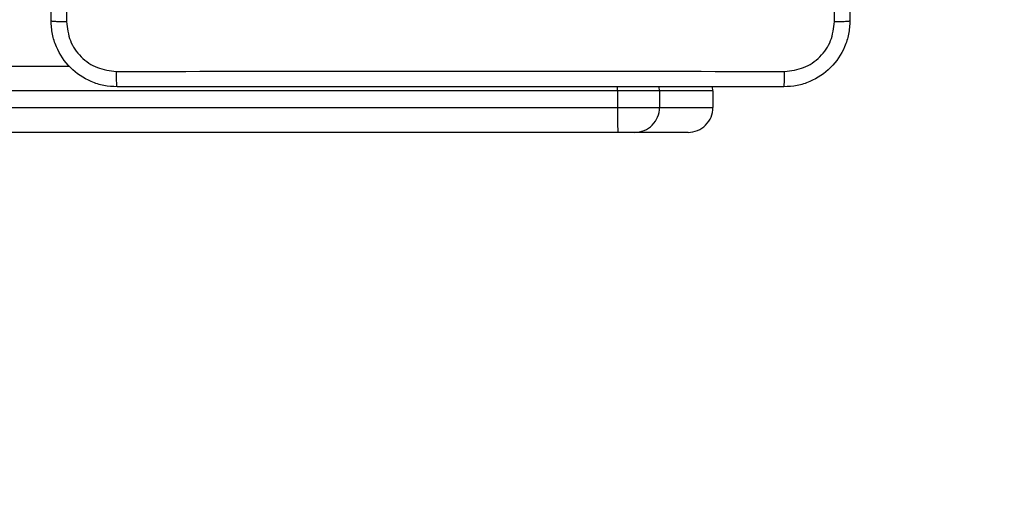
# Model space of a CAD drawing. Units: millimetres. Extents: x 233 to 1450, y 814 to 1312.
# Drawn here: x 1077 to 1089, y 961 to 967 of the extents above; entities that cross this region are included whole.
import ezdxf

# ---------------------------------------------------------------- set-up
doc = ezdxf.new("R2010")
doc.units = ezdxf.units.MM
doc.header["$LTSCALE"] = 25
doc.header["$PDSIZE"] = -1
doc.layers.add('VP-DIM', color=7, linetype='Continuous')
doc.layers.add('VP-EQ', color=7, linetype='Continuous', true_color=0x8a3492)
doc.dimstyles.get("Standard").update_dxf_attribs({"dimtxt": 14, "dimasz": 20, "dimexe": 20, "dimexo": 50, "dimgap": 20, "dimtad": 0, "dimdec": 0, "dimzin": 0, "dimdsep": 46, "dimtxsty": 'Standard', "dimcen": -0.09, "dimadec": 0, "dimazin": 0, "dimtfac": 1, "dimtdec": 4, "dimtofl": 0, "dimtmove": 0, "dimatfit": 3, "dimfxl": 70, "dimfxlon": 1, "dimtolj": 1, "dimtzin": 0, "dimarcsym": 0})

# ---------------------------------------------------------------- blocks, each defined once
blk = doc.blocks.new('*D40')
at = {"layer": 'Defpoints', "color": 0}
for p in [(1084.321, 975.548), (1060.547, 964.148), (1358.434, 964.148)]:
    blk.add_point(p, dxfattribs=at)
at = {"layer": 'VP-DIM', "color": 0, "lineweight": -2}
for p, q in [((1358.434, 995.548), (1358.434, 1015.548)), ((1288.434, 975.548), (1378.434, 975.548)), ((1288.434, 964.148), (1378.434, 964.148)), ((1358.434, 964.148), (1358.434, 924.148)), ((1358.434, 944.148), (1358.434, 924.148))]:
    blk.add_line(p, q, dxfattribs=at)
at = {"layer": 'VP-DIM', "color": 0}
for points in [[(1355.101, 995.548), (1361.767, 995.548), (1358.434, 975.548)], [(1361.767, 944.148), (1355.101, 944.148), (1358.434, 964.148)]]:
    blk.add_solid(points, dxfattribs=at)
at = {"layer": 'VP-DIM', "color": 0, "insert": (1358.434, 897.148), "char_height": 14, "attachment_point": 5, "rotation": 90}
blk.add_mtext('\\A1;11', dxfattribs=at)
blk = doc.blocks.new('*D43')
at = {"layer": 'Defpoints', "color": 0}
for p in [(1039.433, 1125.548), (1044.943, 814.148), (1430.188, 814.148)]:
    blk.add_point(p, dxfattribs=at)
at = {"layer": 'VP-DIM', "color": 0, "lineweight": -2}
for p, q in [((1360.188, 1125.548), (1450.188, 1125.548)), ((1430.188, 1105.548), (1430.188, 1006.319)), ((1430.188, 834.148), (1430.188, 938.319)), ((1360.188, 814.148), (1450.188, 814.148))]:
    blk.add_line(p, q, dxfattribs=at)
at = {"layer": 'VP-DIM', "color": 0}
for points in [[(1433.521, 1105.548), (1426.855, 1105.548), (1430.188, 1125.548)], [(1426.855, 834.148), (1433.521, 834.148), (1430.188, 814.148)]]:
    blk.add_solid(points, dxfattribs=at)
at = {"layer": 'VP-DIM', "color": 0, "insert": (1430.188, 972.319), "char_height": 14, "attachment_point": 5, "rotation": 90}
blk.add_mtext('\\A1;311', dxfattribs=at)
blk = doc.blocks.new('wd1471')
at = {"color": 7, "linetype": 'Continuous', "lineweight": 25}
for p, q in [((-299.996, 48.233), (-262.19, 48.233)), ((-255.572, 47.933), (-300.001, 47.933)), ((-255.572, 47.933), (-255.572, 47.733)), ((-255.064, 47.933), (-255.572, 47.933)), ((-255.064, 47.933), (-255.068, 47.984)), ((-255.064, 47.933), (-255.064, 47.733)), ((-254.419, 47.933), (-255.064, 47.933)), ((-254.419, 47.933), (-254.423, 47.984)), ((-254.419, 47.933), (-254.419, 47.733)), ((-300.001, 47.733), (-255.572, 47.733)), ((-255.572, 47.733), (-255.064, 47.733)), ((-255.064, 47.733), (-254.419, 47.733)), ((-255.567, 47.433), (-299.996, 47.433)), ((-255.364, 47.433), (-255.567, 47.433)), ((-254.719, 47.433), (-255.364, 47.433))]:
    blk.add_line(p, q, dxfattribs=at)
at = {"color": 8, "linetype": 'Continuous', "lineweight": 25}
blk.add_line((-255.572, 47.933), (-255.572, 47.984), dxfattribs=at)
at = {"color": 7, "linetype": 'Continuous', "lineweight": 25}
for centre, radius, start, end in [((-251.222, 47.658), 4.351, 179.0141, 182.9664), ((-255.364, 47.733), 0.3, 270.0014, 0.0016), ((-254.719, 47.733), 0.3, 270.0014, 0.0016)]:
    blk.add_arc(centre, radius, start, end, dxfattribs=at)
for points, knots in [([(-262.414, 48.783), (-262.414, 49.677), (-262.414, 51.465), (-262.414, 54.151), (-262.414, 55.939), (-262.414, 56.833)], [0, 0, 0, 0, 0.333296, 0.666701, 1, 1, 1, 1]), ([(-262.226, 56.844), (-262.226, 55.947), (-262.226, 54.154), (-262.226, 51.461), (-262.226, 49.669), (-262.226, 48.772)], [0, 0, 0, 0, 0.333336, 0.666664, 1, 1, 1, 1]), ([(-252.952, 48.772), (-252.952, 49.669), (-252.952, 51.461), (-252.952, 54.154), (-252.952, 55.947), (-252.952, 56.844)], [0, 0, 0, 0, 0.333336, 0.666664, 1, 1, 1, 1]), ([(-252.764, 56.833), (-252.764, 55.939), (-252.764, 54.151), (-252.764, 51.465), (-252.764, 49.677), (-252.764, 48.783)], [0, 0, 0, 0, 0.333296, 0.666701, 1, 1, 1, 1]), ([(-262.414, 48.783), (-262.411, 48.781), (-262.405, 48.779), (-262.363, 48.775), (-262.301, 48.773), (-262.251, 48.772), (-262.226, 48.772)], [0, 0, 0, 0, 0.2499369, 0.4998911, 0.7496014, 1, 1, 1, 1]), ([(-261.614, 47.983), (-261.668, 47.986), (-261.776, 47.992), (-261.976, 48.057), (-262.194, 48.203), (-262.339, 48.42), (-262.404, 48.621), (-262.411, 48.728), (-262.414, 48.783)], [0, 0, 0, 0, 0.130354, 0.257318, 0.49999, 0.742411, 0.869443, 1, 1, 1, 1]), ([(-262.226, 48.772), (-262.217, 48.693), (-262.199, 48.536), (-262.06, 48.337), (-261.861, 48.198), (-261.703, 48.18), (-261.625, 48.17)], [0, 0, 0, 0, 0.25003, 0.499939, 0.750041, 1, 1, 1, 1]), ([(-252.764, 48.783), (-252.767, 48.728), (-252.774, 48.621), (-252.838, 48.42), (-252.984, 48.203), (-253.202, 48.057), (-253.402, 47.992), (-253.509, 47.986), (-253.564, 47.983)], [0, 0, 0, 0, 0.130547, 0.257575, 0.500017, 0.742667, 0.869631, 1, 1, 1, 1]), ([(-253.553, 48.17), (-253.474, 48.18), (-253.317, 48.198), (-253.118, 48.337), (-252.979, 48.536), (-252.961, 48.693), (-252.952, 48.772)], [0, 0, 0, 0, 0.249953, 0.500052, 0.749966, 1, 1, 1, 1]), ([(-252.952, 48.772), (-252.927, 48.772), (-252.877, 48.773), (-252.815, 48.775), (-252.773, 48.779), (-252.767, 48.781), (-252.764, 48.783)], [0, 0, 0, 0, 0.2503956, 0.5001189, 0.75007, 1, 1, 1, 1]), ([(-261.625, 48.17), (-260.728, 48.171), (-258.935, 48.171), (-256.242, 48.171), (-254.45, 48.171), (-253.553, 48.17)], [0, 0, 0, 0, 0.333337, 0.666663, 1, 1, 1, 1]), ([(-261.614, 47.983), (-261.615, 47.986), (-261.618, 47.991), (-261.621, 48.034), (-261.624, 48.096), (-261.624, 48.146), (-261.625, 48.17)], [0, 0, 0, 0, 0.250427, 0.500125, 0.750062, 1, 1, 1, 1]), ([(-253.564, 47.983), (-253.563, 47.986), (-253.56, 47.992), (-253.556, 48.034), (-253.554, 48.096), (-253.553, 48.146), (-253.553, 48.17)], [0, 0, 0, 0, 0.249933, 0.499885, 0.749604, 1, 1, 1, 1]), ([(-253.564, 47.983), (-254.458, 47.983), (-256.246, 47.983), (-258.932, 47.983), (-260.72, 47.983), (-261.614, 47.983)], [0, 0, 0, 0, 0.333296, 0.666701, 1, 1, 1, 1])]:
    blk.add_open_spline(points, degree=3, knots=knots, dxfattribs=at)
blk = doc.blocks.new('wd1471 2d')
at = {"layer": 'VP-EQ', "color": 0}
blk.add_lwpolyline([(1086.992, 814.148, 0.414214), (1236.992, 964.148), (1236.992, 975.548, 0.414214), (1086.992, 1125.548), (1002.894, 1125.548, 0.414214), (852.894, 975.548), (852.894, 964.148, 0.414214), (1002.894, 814.148)], format="xyb", close=True, dxfattribs=at)
at = {"layer": 'VP-EQ'}
blk.add_blockref('wd1471', (1339.456, 917.915), dxfattribs=at)

msp = doc.modelspace()

# ---------------------------------------------------------------- linework, layer by layer
at = {"color": 4}
msp.add_lwpolyline([(1086.992, 814.148, 0.414214), (1236.992, 964.148), (1236.992, 975.548, 0.414214), (1086.992, 1125.548), (1002.894, 1125.548, 0.414214), (852.894, 975.548), (852.894, 964.148, 0.414214), (1002.894, 814.148)], format="xyb", close=True, dxfattribs=at)

# ---------------------------------------------------------------- block references
at = {"layer": 'VP-EQ', "color": 0}
msp.add_blockref('wd1471 2d', (0, 0), dxfattribs=at)

# ---------------------------------------------------------------- dimensions: what is measured, and where the dimension line sits
at = {"layer": 'VP-DIM', "color": 0}
for base, p1, p2, picture, middle in [((1430.188, 814.148), (1039.433, 1125.548), (1044.943, 814.148), '*D43', (1430.188, 972.319)), ((1358.434, 964.148), (1084.321, 975.548), (1060.547, 964.148), '*D40', (1358.434, 897.148))]:
    dim = msp.add_linear_dim(base=base, p1=p1, p2=p2, angle=90, dimstyle='Standard', dxfattribs=at)
    dim.commit()
    dim.dimension.update_dxf_attribs({"geometry": picture, "text_midpoint": middle, "dimtype": 160})

doc.saveas('drawing.dxf')
